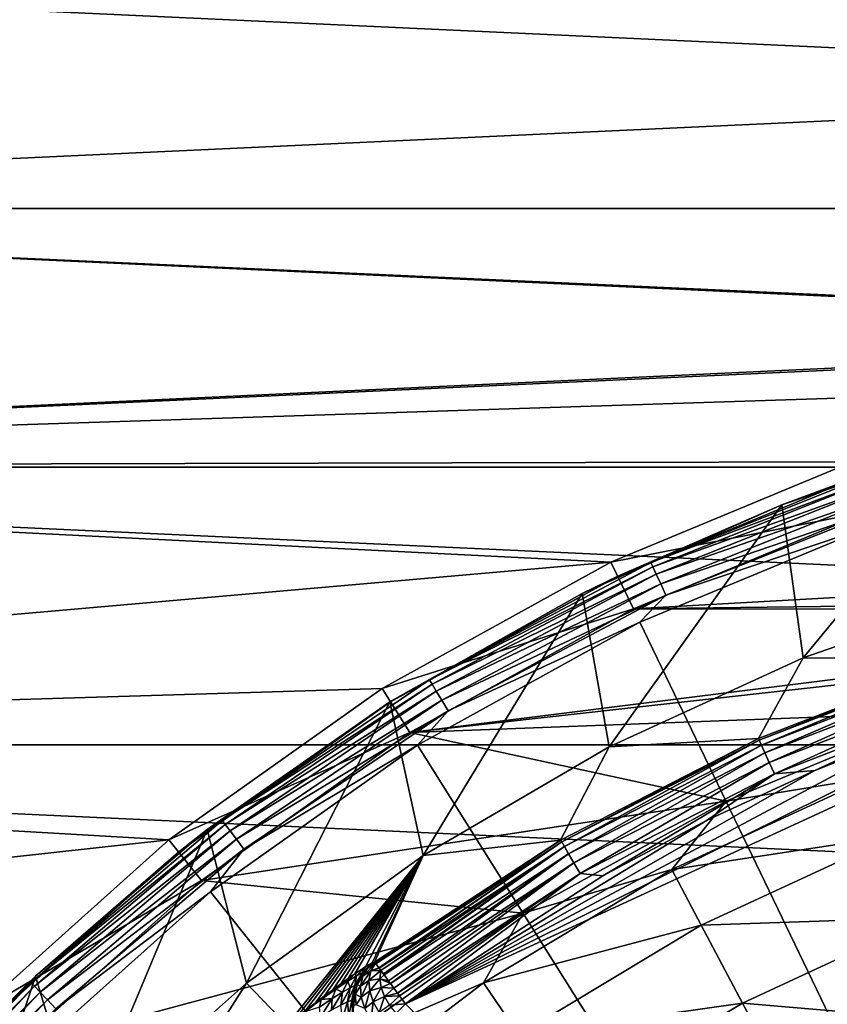
# Model space of a CAD drawing. Units: millimetres. Extents: x -144 to 35, y -71 to 35.
# Drawn here: x -15 to -8, y 16 to 25 of the extents above; entities that cross this region are included whole.
import ezdxf

# ---------------------------------------------------------------- set-up
doc = ezdxf.new("R2010")
doc.units = ezdxf.units.MM
doc.header["$LTSCALE"] = 81.481481
for name, color, linetype in [('1', 7, 'CONTINUOUS'), ('11', 7, 'CONTINUOUS'), ('142', 7, 'CONTINUOUS'), ('144', 7, 'CONTINUOUS'), ('148', 7, 'CONTINUOUS'), ('23', 7, 'CONTINUOUS'), ('24', 7, 'CONTINUOUS'), ('3', 7, 'CONTINUOUS'), ('4', 7, 'CONTINUOUS'), ('5', 7, 'CONTINUOUS'), ('61', 7, 'CONTINUOUS'), ('70', 7, 'CONTINUOUS'), ('71', 7, 'CONTINUOUS'), ('72', 7, 'CONTINUOUS'), ('8', 7, 'CONTINUOUS'), ('9', 7, 'CONTINUOUS')]:
    doc.layers.add(name, color=color, linetype=linetype)

msp = doc.modelspace()

# ---------------------------------------------------------------- linework, layer by layer
at = {"layer": '1', "color": 7, "linetype": 'CONTINUOUS', "true_color": 0xaaaaaa}
for points in [[(-7.2329, 20.6711, 66.5), (-9.5023, 19.7311, 66.5), (7.2329, 20.6711, 66.5), (-7.2329, 20.6711, 66.5)], [(7.2329, 20.6711, 66.5), (-9.5023, 19.7311, 66.5), (0, 19.85, 66.5), (7.2329, 20.6711, 66.5)], [(0, 19.85, 66.5), (-9.5023, 19.7311, 66.5), (-2.2225, 19.7252, 66.5), (0, 19.85, 66.5)], [(-9.5023, 19.7311, 66.5), (-11.6517, 18.5431, 66.5), (-2.2225, 19.7252, 66.5), (-9.5023, 19.7311, 66.5)], [(-2.2225, 19.7252, 66.5), (-11.6517, 18.5431, 66.5), (-4.4171, 19.3523, 66.5), (-2.2225, 19.7252, 66.5)], [(-4.4171, 19.3523, 66.5), (-11.6517, 18.5431, 66.5), (-6.5561, 18.7361, 66.5), (-4.4171, 19.3523, 66.5)], [(-6.5561, 18.7361, 66.5), (-11.6517, 18.5431, 66.5), (-8.6126, 17.8842, 66.5), (-6.5561, 18.7361, 66.5)], [(-11.6517, 18.5431, 66.5), (-13.6543, 17.1222, 66.5), (-8.6126, 17.8842, 66.5), (-11.6517, 18.5431, 66.5)], [(-8.6126, 17.8842, 66.5), (-13.6543, 17.1222, 66.5), (-10.5609, 16.8074, 66.5), (-8.6126, 17.8842, 66.5)], [(-13.6543, 17.1222, 66.5), (-15.4856, 15.4856, 66.5), (-10.5609, 16.8074, 66.5), (-13.6543, 17.1222, 66.5)], [(-10.5609, 16.8074, 66.5), (-15.4856, 15.4856, 66.5), (-12.3763, 15.5193, 66.5), (-10.5609, 16.8074, 66.5)]]:
    msp.add_3dface(points, dxfattribs=at)
at = {"layer": '11', "color": 7, "linetype": 'CONTINUOUS', "true_color": 0xaaaaaa}
for points in [[(-7.8726, 19.2619, 78.282), (-5.9522, 19.9278, 78.5925), (-6.308, 19.2593, 93.8174), (-7.8726, 19.2619, 78.282)], [(-9.7357, 18.4063, 77.883), (-7.8726, 19.2619, 78.282), (-8.3011, 18.4879, 93.8174), (-9.7357, 18.4063, 77.883)], [(-8.3011, 18.4879, 93.8174), (-7.8726, 19.2619, 78.282), (-6.308, 19.2593, 93.8174), (-8.3011, 18.4879, 93.8174)], [(-10.202, 17.5109, 93.8174), (-9.7357, 18.4063, 77.883), (-8.3011, 18.4879, 93.8174), (-10.202, 17.5109, 93.8174)], [(-11.5245, 17.3629, 77.3964), (-9.7357, 18.4063, 77.883), (-10.202, 17.5109, 93.8174), (-11.5245, 17.3629, 77.3964)], [(-11.9893, 16.3392, 93.8174), (-11.5245, 17.3629, 77.3964), (-10.202, 17.5109, 93.8174), (-11.9893, 16.3392, 93.8174)], [(-13.221, 16.1346, 76.8237), (-11.5245, 17.3629, 77.3964), (-12.8316, 15.7314, 92.8174), (-13.221, 16.1346, 76.8237)], [(-12.8316, 15.7314, 92.8174), (-11.5245, 17.3629, 77.3964), (-12.742, 15.8038, 92.8237), (-12.8316, 15.7314, 92.8174)], [(-12.742, 15.8038, 92.8237), (-11.5245, 17.3629, 77.3964), (-12.6516, 15.8754, 92.8427), (-12.742, 15.8038, 92.8237)], [(-12.6516, 15.8754, 92.8427), (-11.5245, 17.3629, 77.3964), (-12.5621, 15.945, 92.8746), (-12.6516, 15.8754, 92.8427)], [(-12.5621, 15.945, 92.8746), (-11.5245, 17.3629, 77.3964), (-12.4749, 16.0113, 92.919), (-12.5621, 15.945, 92.8746)], [(-12.4749, 16.0113, 92.919), (-11.5245, 17.3629, 77.3964), (-12.3919, 16.0732, 92.9751), (-12.4749, 16.0113, 92.919)], [(-12.3919, 16.0732, 92.9751), (-11.5245, 17.3629, 77.3964), (-12.3145, 16.1296, 93.0419), (-12.3919, 16.0732, 92.9751)], [(-12.3145, 16.1296, 93.0419), (-11.5245, 17.3629, 77.3964), (-12.2437, 16.1801, 93.1182), (-12.3145, 16.1296, 93.0419)], [(-12.2437, 16.1801, 93.1182), (-11.5245, 17.3629, 77.3964), (-12.1803, 16.2241, 93.203), (-12.2437, 16.1801, 93.1182)], [(-12.1803, 16.2241, 93.203), (-11.5245, 17.3629, 77.3964), (-12.0784, 16.2919, 93.3942), (-12.1803, 16.2241, 93.203)], [(-12.0784, 16.2919, 93.3942), (-11.5245, 17.3629, 77.3964), (-12.014, 16.3303, 93.6037), (-12.0784, 16.2919, 93.3942)], [(-12.014, 16.3303, 93.6037), (-11.5245, 17.3629, 77.3964), (-11.9893, 16.3392, 93.8174), (-12.014, 16.3303, 93.6037)], [(-14.8059, 14.7262, 76.1669), (-13.221, 16.1346, 76.8237), (-14.355, 14.355, 92.8174), (-14.8059, 14.7262, 76.1669)], [(-14.355, 14.355, 92.8174), (-13.221, 16.1346, 76.8237), (-12.8316, 15.7314, 92.8174), (-14.355, 14.355, 92.8174)]]:
    msp.add_3dface(points, dxfattribs=at)
at = {"layer": '142', "color": 7, "linetype": 'CONTINUOUS', "true_color": 0xaaaaaa}
for points in [[(25.8653, 23.5794, 50.5), (23.5793, 25.8653, 50.5), (-25.8653, 23.5794, 50.5), (25.8653, 23.5794, 50.5)], [(23.5793, 25.8653, 50.5), (-23.5793, 25.8653, 50.5), (-25.8653, 23.5794, 50.5), (23.5793, 25.8653, 50.5)], [(-25.8653, 23.5794, 50.5), (-27.9306, 21.0922, 50.5), (0, 22.4, 50.5), (-25.8653, 23.5794, 50.5)], [(25.8653, 23.5794, 50.5), (-25.8653, 23.5794, 50.5), (0, 22.4, 50.5), (25.8653, 23.5794, 50.5)], [(0, 22.4, 50.5), (-27.9306, 21.0922, 50.5), (-2.508, 22.2592, 50.5), (0, 22.4, 50.5)], [(-2.508, 22.2592, 50.5), (-27.9306, 21.0922, 50.5), (-4.9845, 21.8384, 50.5), (-2.508, 22.2592, 50.5)], [(-4.9845, 21.8384, 50.5), (-27.9306, 21.0922, 50.5), (-7.3983, 21.143, 50.5), (-4.9845, 21.8384, 50.5)], [(-7.3983, 21.143, 50.5), (-27.9306, 21.0922, 50.5), (-9.719, 20.1817, 50.5), (-7.3983, 21.143, 50.5)], [(-27.9306, 21.0922, 50.5), (-29.7576, 18.4251, 50.5), (-9.719, 20.1817, 50.5), (-27.9306, 21.0922, 50.5)], [(-9.719, 20.1817, 50.5), (-29.7576, 18.4251, 50.5), (-11.9175, 18.9666, 50.5), (-9.719, 20.1817, 50.5)], [(-11.9175, 18.9666, 50.5), (-29.7576, 18.4251, 50.5), (-13.9662, 17.513, 50.5), (-11.9175, 18.9666, 50.5)], [(-29.7576, 18.4251, 50.5), (-31.3307, 15.6008, 50.5), (-13.9662, 17.513, 50.5), (-29.7576, 18.4251, 50.5)], [(-13.9662, 17.513, 50.5), (-31.3307, 15.6008, 50.5), (-15.8392, 15.8392, 50.5), (-13.9662, 17.513, 50.5)]]:
    msp.add_3dface(points, dxfattribs=at)
at = {"layer": '144', "color": 7, "linetype": 'CONTINUOUS', "true_color": 0xaaaaaa}
for points in [[(-9.7192, 20.1816, 66), (-7.398, 21.1431, 66), (-9.719, 20.1817, 50.5), (-9.7192, 20.1816, 66)], [(-7.398, 21.1431, 66), (-7.3983, 21.143, 50.5), (-9.719, 20.1817, 50.5), (-7.398, 21.1431, 66)], [(-11.9176, 18.9665, 66), (-9.7192, 20.1816, 66), (-11.9175, 18.9666, 50.5), (-11.9176, 18.9665, 66)], [(-9.7192, 20.1816, 66), (-9.719, 20.1817, 50.5), (-11.9175, 18.9666, 50.5), (-9.7192, 20.1816, 66)], [(-11.9176, 18.9665, 66), (-11.9175, 18.9666, 50.5), (-13.9662, 17.513, 50.5), (-11.9176, 18.9665, 66)], [(-13.966, 17.5132, 66), (-11.9176, 18.9665, 66), (-13.9662, 17.513, 50.5), (-13.966, 17.5132, 66)], [(-15.8392, 15.8392, 66), (-13.966, 17.5132, 66), (-15.8392, 15.8392, 50.5), (-15.8392, 15.8392, 66)], [(-13.966, 17.5132, 66), (-13.9662, 17.513, 50.5), (-15.8392, 15.8392, 50.5), (-13.966, 17.5132, 66)]]:
    msp.add_3dface(points, dxfattribs=at)
at = {"layer": '148', "color": 7, "linetype": 'CONTINUOUS', "true_color": 0xaaaaaa}
for points in [[(-3.7011, 7.9438, 94.3), (-11.6937, 15.9363, 94.3), (-4.5148, 19.2438, 94.3), (-3.7011, 7.9438, 94.3)], [(-11.6937, 15.9363, 94.3), (-5.6152, 18.952, 94.3), (-4.5148, 19.2438, 94.3), (-11.6937, 15.9363, 94.3)], [(-11.6937, 15.9363, 94.3), (-6.6977, 18.597, 94.3), (-5.6152, 18.952, 94.3), (-11.6937, 15.9363, 94.3)], [(-11.6937, 15.9363, 94.3), (-7.7583, 18.1801, 94.3), (-6.6977, 18.597, 94.3), (-11.6937, 15.9363, 94.3)], [(-11.6937, 15.9363, 94.3), (-8.7925, 17.7031, 94.3), (-7.7583, 18.1801, 94.3), (-11.6937, 15.9363, 94.3)], [(-11.6937, 15.9363, 94.3), (-9.7959, 17.1683, 94.3), (-8.7925, 17.7031, 94.3), (-11.6937, 15.9363, 94.3)]]:
    msp.add_3dface(points, dxfattribs=at)
at = {"layer": '23', "color": 7, "linetype": 'CONTINUOUS', "true_color": 0xaaaaaa}
for points in [[(-8.0779, 20.7319, 78.9674), (-6.1049, 21.3961, 79.2772), (-7.8726, 19.2619, 78.282), (-8.0779, 20.7319, 78.9674)], [(-6.1049, 21.3961, 79.2772), (-5.9522, 19.9278, 78.5925), (-7.8726, 19.2619, 78.282), (-6.1049, 21.3961, 79.2772)], [(-9.9958, 19.8783, 78.5694), (-8.0779, 20.7319, 78.9674), (-9.7357, 18.4063, 77.883), (-9.9958, 19.8783, 78.5694)], [(-8.0779, 20.7319, 78.9674), (-7.8726, 19.2619, 78.282), (-9.7357, 18.4063, 77.883), (-8.0779, 20.7319, 78.9674)], [(-11.8418, 18.8371, 78.0839), (-9.9958, 19.8783, 78.5694), (-11.5245, 17.3629, 77.3964), (-11.8418, 18.8371, 78.0839)], [(-9.9958, 19.8783, 78.5694), (-9.7357, 18.4063, 77.883), (-11.5245, 17.3629, 77.3964), (-9.9958, 19.8783, 78.5694)], [(-13.5987, 17.6107, 77.512), (-11.8418, 18.8371, 78.0839), (-13.221, 16.1346, 76.8237), (-13.5987, 17.6107, 77.512)], [(-11.8418, 18.8371, 78.0839), (-11.5245, 17.3629, 77.3964), (-13.221, 16.1346, 76.8237), (-11.8418, 18.8371, 78.0839)], [(-15.2479, 16.2038, 76.856), (-13.5987, 17.6107, 77.512), (-14.8059, 14.7262, 76.1669), (-15.2479, 16.2038, 76.856)], [(-13.5987, 17.6107, 77.512), (-13.221, 16.1346, 76.8237), (-14.8059, 14.7262, 76.1669), (-13.5987, 17.6107, 77.512)], [(-16.7695, 14.6235, 76.1191), (-15.2479, 16.2038, 76.856), (-16.2583, 13.146, 75.4301), (-16.7695, 14.6235, 76.1191)], [(-15.2479, 16.2038, 76.856), (-14.8059, 14.7262, 76.1669), (-16.2583, 13.146, 75.4301), (-15.2479, 16.2038, 76.856)]]:
    msp.add_3dface(points, dxfattribs=at)
at = {"layer": '24', "color": 7, "linetype": 'CONTINUOUS', "true_color": 0xaaaaaa}
for points in [[(-7.3487, 21.0014, 97.8087), (-9.6539, 20.0466, 97.8087), (-9.3356, 20.1786, 97.9362), (-7.3487, 21.0014, 97.8087)], [(-7.3487, 21.0014, 97.8087), (-9.3356, 20.1786, 97.9362), (-7.0992, 21.0696, 97.9362), (-7.3487, 21.0014, 97.8087)], [(-9.3356, 20.1786, 97.9362), (-7.0836, 21.0234, 98.0558), (-7.0992, 21.0696, 97.9362), (-9.3356, 20.1786, 97.9362)], [(-9.3151, 20.1342, 98.0558), (-7.0836, 21.0234, 98.0558), (-9.3356, 20.1786, 97.9362), (-9.3151, 20.1342, 98.0558)], [(-9.3151, 20.1342, 98.0558), (-7.0587, 20.9496, 98.1589), (-7.0836, 21.0234, 98.0558), (-9.3151, 20.1342, 98.0558)], [(-9.2824, 20.0636, 98.1589), (-7.0587, 20.9496, 98.1589), (-9.3151, 20.1342, 98.0558), (-9.2824, 20.0636, 98.1589)], [(-9.2824, 20.0636, 98.1589), (-7.0263, 20.8532, 98.2387), (-7.0587, 20.9496, 98.1589), (-9.2824, 20.0636, 98.1589)], [(-9.2397, 19.9713, 98.2387), (-7.0263, 20.8532, 98.2387), (-9.2824, 20.0636, 98.1589), (-9.2397, 19.9713, 98.2387)], [(-9.2397, 19.9713, 98.2387), (-6.9884, 20.7407, 98.2897), (-7.0263, 20.8532, 98.2387), (-9.2397, 19.9713, 98.2387)], [(-9.1899, 19.8636, 98.2897), (-6.9884, 20.7407, 98.2897), (-9.2397, 19.9713, 98.2387), (-9.1899, 19.8636, 98.2897)], [(-9.1899, 19.8636, 98.2897), (-7.1864, 20.5377, 98.3086), (-6.9884, 20.7407, 98.2897), (-9.1899, 19.8636, 98.2897)], [(-9.4407, 19.6039, 98.3086), (-7.1864, 20.5377, 98.3086), (-9.1899, 19.8636, 98.2897), (-9.4407, 19.6039, 98.3086)], [(-9.6539, 20.0466, 97.8087), (-11.4626, 19.0509, 97.9362), (-9.3356, 20.1786, 97.9362), (-9.6539, 20.0466, 97.8087)], [(-11.4626, 19.0509, 97.9362), (-9.3151, 20.1342, 98.0558), (-9.3356, 20.1786, 97.9362), (-11.4626, 19.0509, 97.9362)], [(-11.4374, 19.0091, 98.0558), (-9.3151, 20.1342, 98.0558), (-11.4626, 19.0509, 97.9362), (-11.4374, 19.0091, 98.0558)], [(-11.4374, 19.0091, 98.0558), (-9.2824, 20.0636, 98.1589), (-9.3151, 20.1342, 98.0558), (-11.4374, 19.0091, 98.0558)], [(-11.3972, 18.9424, 98.1589), (-9.2824, 20.0636, 98.1589), (-11.4374, 19.0091, 98.0558), (-11.3972, 18.9424, 98.1589)], [(-11.3972, 18.9424, 98.1589), (-9.2397, 19.9713, 98.2387), (-9.2824, 20.0636, 98.1589), (-11.3972, 18.9424, 98.1589)], [(-9.6539, 20.0466, 97.8087), (-11.8377, 18.8396, 97.8087), (-11.4626, 19.0509, 97.9362), (-9.6539, 20.0466, 97.8087)], [(-11.3448, 18.8553, 98.2387), (-9.2397, 19.9713, 98.2387), (-11.3972, 18.9424, 98.1589), (-11.3448, 18.8553, 98.2387)], [(-11.3448, 18.8553, 98.2387), (-9.1899, 19.8636, 98.2897), (-9.2397, 19.9713, 98.2387), (-11.3448, 18.8553, 98.2387)], [(-11.2836, 18.7535, 98.2897), (-9.1899, 19.8636, 98.2897), (-11.3448, 18.8553, 98.2387), (-11.2836, 18.7535, 98.2897)], [(-11.2836, 18.7535, 98.2897), (-9.4407, 19.6039, 98.3086), (-9.1899, 19.8636, 98.2897), (-11.2836, 18.7535, 98.2897)], [(-11.5763, 18.4236, 98.3086), (-9.4407, 19.6039, 98.3086), (-11.2836, 18.7535, 98.2897), (-11.5763, 18.4236, 98.3086)], [(-11.8377, 18.8396, 97.8087), (-13.4551, 17.6999, 97.9362), (-11.4626, 19.0509, 97.9362), (-11.8377, 18.8396, 97.8087)], [(-13.4551, 17.6999, 97.9362), (-11.4374, 19.0091, 98.0558), (-11.4626, 19.0509, 97.9362), (-13.4551, 17.6999, 97.9362)], [(-13.4256, 17.661, 98.0558), (-11.4374, 19.0091, 98.0558), (-13.4551, 17.6999, 97.9362), (-13.4256, 17.661, 98.0558)], [(-13.4256, 17.661, 98.0558), (-11.3972, 18.9424, 98.1589), (-11.4374, 19.0091, 98.0558), (-13.4256, 17.661, 98.0558)], [(-13.3785, 17.5991, 98.1589), (-11.3972, 18.9424, 98.1589), (-13.4256, 17.661, 98.0558), (-13.3785, 17.5991, 98.1589)], [(-13.3785, 17.5991, 98.1589), (-11.3448, 18.8553, 98.2387), (-11.3972, 18.9424, 98.1589), (-13.3785, 17.5991, 98.1589)], [(-11.8377, 18.8396, 97.8087), (-13.8727, 17.3957, 97.8087), (-13.4551, 17.6999, 97.9362), (-11.8377, 18.8396, 97.8087)], [(-13.3169, 17.5181, 98.2387), (-11.3448, 18.8553, 98.2387), (-13.3785, 17.5991, 98.1589), (-13.3169, 17.5181, 98.2387)], [(-13.3169, 17.5181, 98.2387), (-11.2836, 18.7535, 98.2897), (-11.3448, 18.8553, 98.2387), (-13.3169, 17.5181, 98.2387)], [(-13.2451, 17.4236, 98.2897), (-11.2836, 18.7535, 98.2897), (-13.3169, 17.5181, 98.2387), (-13.2451, 17.4236, 98.2897)], [(-13.2451, 17.4236, 98.2897), (-11.5763, 18.4236, 98.3086), (-11.2836, 18.7535, 98.2897), (-13.2451, 17.4236, 98.2897)], [(-13.5663, 17.0117, 98.3086), (-11.5763, 18.4236, 98.3086), (-13.2451, 17.4236, 98.2897), (-13.5663, 17.0117, 98.3086)], [(-13.8727, 17.3957, 97.8087), (-15.2899, 16.1414, 97.9362), (-13.4551, 17.6999, 97.9362), (-13.8727, 17.3957, 97.8087)], [(-15.2899, 16.1414, 97.9362), (-13.4256, 17.661, 98.0558), (-13.4551, 17.6999, 97.9362), (-15.2899, 16.1414, 97.9362)], [(-15.2564, 16.106, 98.0558), (-13.4256, 17.661, 98.0558), (-15.2899, 16.1414, 97.9362), (-15.2564, 16.106, 98.0558)], [(-15.2564, 16.106, 98.0558), (-13.3785, 17.5991, 98.1589), (-13.4256, 17.661, 98.0558), (-15.2564, 16.106, 98.0558)], [(-15.2028, 16.0494, 98.1589), (-13.3785, 17.5991, 98.1589), (-15.2564, 16.106, 98.0558), (-15.2028, 16.0494, 98.1589)], [(-15.2028, 16.0494, 98.1589), (-13.3169, 17.5181, 98.2387), (-13.3785, 17.5991, 98.1589), (-15.2028, 16.0494, 98.1589)], [(-15.1329, 15.9756, 98.2387), (-13.3169, 17.5181, 98.2387), (-15.2028, 16.0494, 98.1589), (-15.1329, 15.9756, 98.2387)], [(-15.1329, 15.9756, 98.2387), (-13.2451, 17.4236, 98.2897), (-13.3169, 17.5181, 98.2387), (-15.1329, 15.9756, 98.2387)], [(-15.0513, 15.8894, 98.2897), (-13.2451, 17.4236, 98.2897), (-15.1329, 15.9756, 98.2387), (-15.0513, 15.8894, 98.2897)], [(-15.0513, 15.8894, 98.2897), (-13.5663, 17.0117, 98.3086), (-13.2451, 17.4236, 98.2897), (-15.0513, 15.8894, 98.2897)], [(-13.8727, 17.3957, 97.8087), (-15.7331, 15.7331, 97.8087), (-15.2899, 16.1414, 97.9362), (-13.8727, 17.3957, 97.8087)], [(-15.3857, 15.3857, 98.3086), (-13.5663, 17.0117, 98.3086), (-15.0513, 15.8894, 98.2897), (-15.3857, 15.3857, 98.3086)], [(-15.7331, 15.7331, 97.8087), (-16.9455, 14.3936, 97.9362), (-15.2899, 16.1414, 97.9362), (-15.7331, 15.7331, 97.8087)], [(-16.9455, 14.3936, 97.9362), (-15.2564, 16.106, 98.0558), (-15.2899, 16.1414, 97.9362), (-16.9455, 14.3936, 97.9362)], [(-16.9083, 14.362, 98.0558), (-15.2564, 16.106, 98.0558), (-16.9455, 14.3936, 97.9362), (-16.9083, 14.362, 98.0558)], [(-16.9083, 14.362, 98.0558), (-15.2028, 16.0494, 98.1589), (-15.2564, 16.106, 98.0558), (-16.9083, 14.362, 98.0558)], [(-16.849, 14.3116, 98.1589), (-15.2028, 16.0494, 98.1589), (-16.9083, 14.362, 98.0558), (-16.849, 14.3116, 98.1589)], [(-16.849, 14.3116, 98.1589), (-15.1329, 15.9756, 98.2387), (-15.2028, 16.0494, 98.1589), (-16.849, 14.3116, 98.1589)], [(-16.7715, 14.2458, 98.2387), (-15.1329, 15.9756, 98.2387), (-16.849, 14.3116, 98.1589), (-16.7715, 14.2458, 98.2387)], [(-16.7715, 14.2458, 98.2387), (-15.0513, 15.8894, 98.2897), (-15.1329, 15.9756, 98.2387), (-16.7715, 14.2458, 98.2387)]]:
    msp.add_3dface(points, dxfattribs=at)
at = {"layer": '3', "color": 7, "linetype": 'CONTINUOUS', "true_color": 0xaaaaaa}
for points in [[(-9.7192, 20.1816, 66), (-7.2329, 20.6711, 66.5), (-7.398, 21.1431, 66), (-9.7192, 20.1816, 66)], [(-9.5023, 19.7311, 66.5), (-7.2329, 20.6711, 66.5), (-9.7192, 20.1816, 66), (-9.5023, 19.7311, 66.5)], [(-11.9176, 18.9665, 66), (-9.5023, 19.7311, 66.5), (-9.7192, 20.1816, 66), (-11.9176, 18.9665, 66)], [(-11.6517, 18.5431, 66.5), (-9.5023, 19.7311, 66.5), (-11.9176, 18.9665, 66), (-11.6517, 18.5431, 66.5)], [(-13.966, 17.5132, 66), (-11.6517, 18.5431, 66.5), (-11.9176, 18.9665, 66), (-13.966, 17.5132, 66)], [(-13.6543, 17.1222, 66.5), (-11.6517, 18.5431, 66.5), (-13.966, 17.5132, 66), (-13.6543, 17.1222, 66.5)], [(-15.8392, 15.8392, 66), (-13.6543, 17.1222, 66.5), (-13.966, 17.5132, 66), (-15.8392, 15.8392, 66)], [(-15.4856, 15.4856, 66.5), (-13.6543, 17.1222, 66.5), (-15.8392, 15.8392, 66), (-15.4856, 15.4856, 66.5)]]:
    msp.add_3dface(points, dxfattribs=at)
at = {"layer": '4', "color": 7, "linetype": 'CONTINUOUS', "true_color": 0xaaaaaa}
for points in [[(-23.5793, 25.8653, 41.5), (25.8653, 23.5794, 41.5), (-25.8653, 23.5794, 41.5), (-23.5793, 25.8653, 41.5)], [(23.5793, 25.8653, 41.5), (25.8653, 23.5794, 41.5), (-23.5793, 25.8653, 41.5), (23.5793, 25.8653, 41.5)], [(-25.8653, 23.5794, 41.5), (27.9306, 21.0922, 41.5), (-27.9306, 21.0922, 41.5), (-25.8653, 23.5794, 41.5)], [(25.8653, 23.5794, 41.5), (27.9306, 21.0922, 41.5), (-25.8653, 23.5794, 41.5), (25.8653, 23.5794, 41.5)], [(-27.9306, 21.0922, 41.5), (29.7576, 18.4251, 41.5), (-29.7576, 18.4251, 41.5), (-27.9306, 21.0922, 41.5)], [(27.9306, 21.0922, 41.5), (29.7576, 18.4251, 41.5), (-27.9306, 21.0922, 41.5), (27.9306, 21.0922, 41.5)], [(-29.7576, 18.4251, 41.5), (31.3307, 15.6008, 41.5), (-31.3307, 15.6008, 41.5), (-29.7576, 18.4251, 41.5)], [(29.7576, 18.4251, 41.5), (31.3307, 15.6008, 41.5), (-29.7576, 18.4251, 41.5), (29.7576, 18.4251, 41.5)]]:
    msp.add_3dface(points, dxfattribs=at)
at = {"layer": '5', "color": 7, "linetype": 'CONTINUOUS', "true_color": 0xaaaaaa}
for points in [[(-6.5561, 18.7361, 66.5), (-8.6126, 17.8842, 66.5), (-7.2168, 18.1129, 69.2246), (-6.5561, 18.7361, 66.5)], [(-7.2168, 18.1129, 69.2246), (-8.6126, 17.8842, 66.5), (-9.1329, 17.2265, 69.2246), (-7.2168, 18.1129, 69.2246)], [(-7.2168, 18.1129, 69.2246), (-9.1329, 17.2265, 69.2246), (-6.9937, 17.5528, 71.9162), (-7.2168, 18.1129, 69.2246)], [(-8.6126, 17.8842, 66.5), (-10.5609, 16.8074, 66.5), (-9.1329, 17.2265, 69.2246), (-8.6126, 17.8842, 66.5)], [(-6.9937, 17.5528, 71.9162), (-9.1329, 17.2265, 69.2246), (-8.8505, 16.6937, 71.9162), (-6.9937, 17.5528, 71.9162)], [(-6.9937, 17.5528, 71.9162), (-8.8505, 16.6937, 71.9162), (-6.6799, 16.7654, 74.541), (-6.9937, 17.5528, 71.9162)], [(-9.1329, 17.2265, 69.2246), (-10.5609, 16.8074, 66.5), (-10.9419, 16.138, 69.2246), (-9.1329, 17.2265, 69.2246)], [(-9.1329, 17.2265, 69.2246), (-10.9419, 16.138, 69.2246), (-8.8505, 16.6937, 71.9162), (-9.1329, 17.2265, 69.2246)], [(-10.5609, 16.8074, 66.5), (-12.3763, 15.5193, 66.5), (-10.9419, 16.138, 69.2246), (-10.5609, 16.8074, 66.5)], [(-6.6799, 16.7654, 74.541), (-8.8505, 16.6937, 71.9162), (-8.4534, 15.9449, 74.541), (-6.6799, 16.7654, 74.541)], [(-6.6799, 16.7654, 74.541), (-8.4534, 15.9449, 74.541), (-6.2783, 15.7573, 77.0769), (-6.6799, 16.7654, 74.541)], [(-8.8505, 16.6937, 71.9162), (-10.9419, 16.138, 69.2246), (-10.6035, 15.639, 71.9162), (-8.8505, 16.6937, 71.9162)], [(-8.8505, 16.6937, 71.9162), (-10.6035, 15.639, 71.9162), (-8.4534, 15.9449, 74.541), (-8.8505, 16.6937, 71.9162)], [(-10.9419, 16.138, 69.2246), (-12.3763, 15.5193, 66.5), (-12.6225, 14.8604, 69.2246), (-10.9419, 16.138, 69.2246)], [(-10.9419, 16.138, 69.2246), (-12.6225, 14.8604, 69.2246), (-10.6035, 15.639, 71.9162), (-10.9419, 16.138, 69.2246)], [(-8.4534, 15.9449, 74.541), (-10.6035, 15.639, 71.9162), (-10.1278, 14.9374, 74.541), (-8.4534, 15.9449, 74.541)], [(-8.4534, 15.9449, 74.541), (-10.1278, 14.9374, 74.541), (-7.9452, 14.9861, 77.0769), (-8.4534, 15.9449, 74.541)], [(-6.2783, 15.7573, 77.0769), (-8.4534, 15.9449, 74.541), (-7.9452, 14.9861, 77.0769), (-6.2783, 15.7573, 77.0769)]]:
    msp.add_3dface(points, dxfattribs=at)
at = {"layer": '61', "color": 7, "linetype": 'CONTINUOUS', "true_color": 0xaaaaaa}
for points in [[(-11.6937, 15.9363, 94.3), (-3.7926, 7.8522, 94.283), (-11.7818, 15.8482, 94.2842), (-11.6937, 15.9363, 94.3)], [(-3.7011, 7.9438, 94.3), (-3.7926, 7.8522, 94.283), (-11.6937, 15.9363, 94.3), (-3.7011, 7.9438, 94.3)]]:
    msp.add_3dface(points, dxfattribs=at)
at = {"layer": '70', "color": 7, "linetype": 'CONTINUOUS', "true_color": 0xaaaaaa}
for points in [[(-8.3011, 18.4879, 93.8174), (-6.308, 19.2593, 93.8174), (-8.2927, 18.4692, 93.9429), (-8.3011, 18.4879, 93.8174)], [(-8.2927, 18.4692, 93.9429), (-6.308, 19.2593, 93.8174), (-6.3016, 19.2398, 93.9429), (-8.2927, 18.4692, 93.9429)], [(-8.2927, 18.4692, 93.9429), (-6.3016, 19.2398, 93.9429), (-8.2715, 18.4219, 94.0597), (-8.2927, 18.4692, 93.9429)], [(-8.2715, 18.4219, 94.0597), (-6.3016, 19.2398, 93.9429), (-6.2855, 19.1905, 94.0597), (-8.2715, 18.4219, 94.0597)], [(-8.2715, 18.4219, 94.0597), (-6.2855, 19.1905, 94.0597), (-8.2388, 18.3491, 94.1595), (-8.2715, 18.4219, 94.0597)], [(-8.2388, 18.3491, 94.1595), (-6.2855, 19.1905, 94.0597), (-6.2606, 19.1147, 94.1595), (-8.2388, 18.3491, 94.1595)], [(-8.2388, 18.3491, 94.1595), (-6.2606, 19.1147, 94.1595), (-8.1968, 18.2556, 94.2358), (-8.2388, 18.3491, 94.1595)], [(-8.1968, 18.2556, 94.2358), (-6.2606, 19.1147, 94.1595), (-6.2287, 19.0173, 94.2358), (-8.1968, 18.2556, 94.2358)], [(-8.1968, 18.2556, 94.2358), (-6.2287, 19.0173, 94.2358), (-8.1483, 18.1476, 94.2837), (-8.1968, 18.2556, 94.2358)], [(-8.1483, 18.1476, 94.2837), (-6.2287, 19.0173, 94.2358), (-6.1919, 18.9048, 94.2837), (-8.1483, 18.1476, 94.2837)], [(-8.1483, 18.1476, 94.2837), (-6.1919, 18.9048, 94.2837), (-7.7583, 18.1801, 94.3), (-8.1483, 18.1476, 94.2837)], [(-7.7583, 18.1801, 94.3), (-6.1919, 18.9048, 94.2837), (-6.6977, 18.597, 94.3), (-7.7583, 18.1801, 94.3)], [(-10.202, 17.5109, 93.8174), (-8.3011, 18.4879, 93.8174), (-10.1916, 17.4932, 93.9429), (-10.202, 17.5109, 93.8174)], [(-10.1916, 17.4932, 93.9429), (-8.3011, 18.4879, 93.8174), (-8.2927, 18.4692, 93.9429), (-10.1916, 17.4932, 93.9429)], [(-10.1916, 17.4932, 93.9429), (-8.2927, 18.4692, 93.9429), (-10.1655, 17.4484, 94.0597), (-10.1916, 17.4932, 93.9429)], [(-10.1655, 17.4484, 94.0597), (-8.2927, 18.4692, 93.9429), (-8.2715, 18.4219, 94.0597), (-10.1655, 17.4484, 94.0597)], [(-10.1655, 17.4484, 94.0597), (-8.2715, 18.4219, 94.0597), (-10.1253, 17.3795, 94.1595), (-10.1655, 17.4484, 94.0597)], [(-10.1253, 17.3795, 94.1595), (-8.2715, 18.4219, 94.0597), (-8.2388, 18.3491, 94.1595), (-10.1253, 17.3795, 94.1595)], [(-10.1253, 17.3795, 94.1595), (-8.2388, 18.3491, 94.1595), (-10.0738, 17.2909, 94.2358), (-10.1253, 17.3795, 94.1595)], [(-10.0738, 17.2909, 94.2358), (-8.2388, 18.3491, 94.1595), (-8.1968, 18.2556, 94.2358), (-10.0738, 17.2909, 94.2358)], [(-10.0738, 17.2909, 94.2358), (-8.1968, 18.2556, 94.2358), (-10.0141, 17.1886, 94.2837), (-10.0738, 17.2909, 94.2358)], [(-10.0141, 17.1886, 94.2837), (-8.1968, 18.2556, 94.2358), (-8.1483, 18.1476, 94.2837), (-10.0141, 17.1886, 94.2837)], [(-8.7925, 17.7031, 94.3), (-8.1483, 18.1476, 94.2837), (-7.7583, 18.1801, 94.3), (-8.7925, 17.7031, 94.3)], [(-10.0141, 17.1886, 94.2837), (-8.1483, 18.1476, 94.2837), (-9.7959, 17.1683, 94.3), (-10.0141, 17.1886, 94.2837)], [(-9.7959, 17.1683, 94.3), (-8.1483, 18.1476, 94.2837), (-8.7925, 17.7031, 94.3), (-9.7959, 17.1683, 94.3)], [(-11.9893, 16.3392, 93.8174), (-10.202, 17.5109, 93.8174), (-11.9817, 16.3289, 93.9138), (-11.9893, 16.3392, 93.8174)], [(-11.9817, 16.3289, 93.9138), (-10.202, 17.5109, 93.8174), (-11.9783, 16.3242, 93.9364), (-11.9817, 16.3289, 93.9138)], [(-11.9783, 16.3242, 93.9364), (-10.202, 17.5109, 93.8174), (-11.9772, 16.3226, 93.9428), (-11.9783, 16.3242, 93.9364)], [(-11.9772, 16.3226, 93.9428), (-10.202, 17.5109, 93.8174), (-10.1916, 17.4932, 93.9429), (-11.9772, 16.3226, 93.9428)], [(-11.9772, 16.3226, 93.9428), (-10.1916, 17.4932, 93.9429), (-11.9487, 16.2839, 94.0534), (-11.9772, 16.3226, 93.9428)], [(-11.9487, 16.2839, 94.0534), (-10.1916, 17.4932, 93.9429), (-11.9464, 16.2807, 94.0599), (-11.9487, 16.2839, 94.0534)], [(-11.9464, 16.2807, 94.0599), (-10.1916, 17.4932, 93.9429), (-10.1655, 17.4484, 94.0597), (-11.9464, 16.2807, 94.0599)], [(-11.9464, 16.2807, 94.0599), (-10.1655, 17.4484, 94.0597), (-11.9295, 16.2577, 94.1019), (-11.9464, 16.2807, 94.0599)], [(-11.9295, 16.2577, 94.1019), (-10.1655, 17.4484, 94.0597), (-11.9048, 16.224, 94.1502), (-11.9295, 16.2577, 94.1019)], [(-11.9048, 16.224, 94.1502), (-10.1655, 17.4484, 94.0597), (-11.8989, 16.216, 94.1601), (-11.9048, 16.224, 94.1502)], [(-11.8989, 16.216, 94.1601), (-10.1655, 17.4484, 94.0597), (-10.1253, 17.3795, 94.1595), (-11.8989, 16.216, 94.1601)], [(-11.8989, 16.216, 94.1601), (-10.1253, 17.3795, 94.1595), (-11.8555, 16.1569, 94.2185), (-11.8989, 16.216, 94.1601)], [(-11.8555, 16.1569, 94.2185), (-10.1253, 17.3795, 94.1595), (-11.8383, 16.1334, 94.2361), (-11.8555, 16.1569, 94.2185)], [(-11.8383, 16.1334, 94.2361), (-10.1253, 17.3795, 94.1595), (-10.0738, 17.2909, 94.2358), (-11.8383, 16.1334, 94.2361)], [(-11.8383, 16.1334, 94.2361), (-10.0738, 17.2909, 94.2358), (-11.8045, 16.0873, 94.2636), (-11.8383, 16.1334, 94.2361)], [(-11.8045, 16.0873, 94.2636), (-10.0738, 17.2909, 94.2358), (-11.7686, 16.0384, 94.2837), (-11.8045, 16.0873, 94.2636)], [(-11.7686, 16.0384, 94.2837), (-10.0738, 17.2909, 94.2358), (-10.0141, 17.1886, 94.2837), (-11.7686, 16.0384, 94.2837)], [(-11.7686, 16.0384, 94.2837), (-10.0141, 17.1886, 94.2837), (-11.7501, 16.0133, 94.2908), (-11.7686, 16.0384, 94.2837)], [(-10.0141, 17.1886, 94.2837), (-11.6937, 15.9363, 94.3), (-11.7501, 16.0133, 94.2908), (-10.0141, 17.1886, 94.2837)], [(-11.6937, 15.9363, 94.3), (-10.0141, 17.1886, 94.2837), (-9.7959, 17.1683, 94.3), (-11.6937, 15.9363, 94.3)]]:
    msp.add_3dface(points, dxfattribs=at)
at = {"layer": '71', "color": 7, "linetype": 'CONTINUOUS', "true_color": 0xaaaaaa}
for points in [[(-11.9817, 16.3289, 93.9138), (-12.1038, 16.2019, 93.906), (-12.0567, 16.2797, 93.8179), (-11.9817, 16.3289, 93.9138)], [(-12.1038, 16.2019, 93.906), (-11.9817, 16.3289, 93.9138), (-12.0255, 16.253, 93.9989), (-12.1038, 16.2019, 93.906)], [(-12.0567, 16.2797, 93.8179), (-12.1038, 16.2019, 93.906), (-12.0914, 16.2389, 93.8177), (-12.0567, 16.2797, 93.8179)], [(-11.9893, 16.3392, 93.8174), (-11.9817, 16.3289, 93.9138), (-12.0567, 16.2797, 93.8179), (-11.9893, 16.3392, 93.8174)], [(-11.9817, 16.3289, 93.9138), (-11.9487, 16.2839, 94.0534), (-12.0255, 16.253, 93.9989), (-11.9817, 16.3289, 93.9138)], [(-11.9487, 16.2839, 94.0534), (-11.9464, 16.2807, 94.0599), (-12.0255, 16.253, 93.9989), (-11.9487, 16.2839, 94.0534)], [(-11.9464, 16.2807, 94.0599), (-11.9295, 16.2577, 94.1019), (-12.0255, 16.253, 93.9989), (-11.9464, 16.2807, 94.0599)], [(-11.9817, 16.3289, 93.9138), (-11.9783, 16.3242, 93.9364), (-11.9772, 16.3226, 93.9428), (-11.9817, 16.3289, 93.9138)], [(-11.9817, 16.3289, 93.9138), (-11.9772, 16.3226, 93.9428), (-11.9487, 16.2839, 94.0534), (-11.9817, 16.3289, 93.9138)], [(-12.1038, 16.2019, 93.906), (-12.1578, 16.1216, 93.8161), (-12.0914, 16.2389, 93.8177), (-12.1038, 16.2019, 93.906)], [(-12.1245, 16.1071, 93.9877), (-12.1578, 16.1216, 93.8161), (-12.1038, 16.2019, 93.906), (-12.1245, 16.1071, 93.9877)], [(-12.1245, 16.1071, 93.9877), (-12.1038, 16.2019, 93.906), (-12.0255, 16.253, 93.9989), (-12.1245, 16.1071, 93.9877)], [(-12.044, 16.162, 94.0764), (-12.1245, 16.1071, 93.9877), (-12.0255, 16.253, 93.9989), (-12.044, 16.162, 94.0764)], [(-11.9295, 16.2577, 94.1019), (-12.044, 16.162, 94.0764), (-12.0255, 16.253, 93.9989), (-11.9295, 16.2577, 94.1019)], [(-12.044, 16.162, 94.0764), (-11.9295, 16.2577, 94.1019), (-11.9393, 16.178, 94.1623), (-12.044, 16.162, 94.0764)], [(-12.0362, 16.0609, 94.1423), (-12.044, 16.162, 94.0764), (-11.9393, 16.178, 94.1623), (-12.0362, 16.0609, 94.1423)], [(-11.9269, 16.0934, 94.2134), (-12.0362, 16.0609, 94.1423), (-11.9393, 16.178, 94.1623), (-11.9269, 16.0934, 94.2134)], [(-11.9295, 16.2577, 94.1019), (-11.8989, 16.216, 94.1601), (-11.9393, 16.178, 94.1623), (-11.9295, 16.2577, 94.1019)], [(-11.8989, 16.216, 94.1601), (-11.8555, 16.1569, 94.2185), (-11.9393, 16.178, 94.1623), (-11.8989, 16.216, 94.1601)], [(-11.8555, 16.1569, 94.2185), (-11.8383, 16.1334, 94.2361), (-11.9393, 16.178, 94.1623), (-11.8555, 16.1569, 94.2185)], [(-11.8383, 16.1334, 94.2361), (-11.9269, 16.0934, 94.2134), (-11.9393, 16.178, 94.1623), (-11.8383, 16.1334, 94.2361)], [(-11.9295, 16.2577, 94.1019), (-11.9048, 16.224, 94.1502), (-11.8989, 16.216, 94.1601), (-11.9295, 16.2577, 94.1019)], [(-12.1609, 16.1137, 93.816), (-12.1758, 16.0303, 93.8936), (-12.1921, 15.9739, 93.8134), (-12.1609, 16.1137, 93.816)], [(-12.1578, 16.1216, 93.8161), (-12.1758, 16.0303, 93.8936), (-12.1609, 16.1137, 93.816), (-12.1578, 16.1216, 93.8161)], [(-12.1758, 16.0303, 93.8936), (-12.1578, 16.1216, 93.8161), (-12.1245, 16.1071, 93.9877), (-12.1758, 16.0303, 93.8936)], [(-12.1174, 16.0014, 94.0574), (-12.1758, 16.0303, 93.8936), (-12.1245, 16.1071, 93.9877), (-12.1174, 16.0014, 94.0574)], [(-12.1174, 16.0014, 94.0574), (-12.1245, 16.1071, 93.9877), (-12.044, 16.162, 94.0764), (-12.1174, 16.0014, 94.0574)], [(-12.0362, 16.0609, 94.1423), (-12.1174, 16.0014, 94.0574), (-12.044, 16.162, 94.0764), (-12.0362, 16.0609, 94.1423)], [(-12.0026, 15.9561, 94.1927), (-12.0362, 16.0609, 94.1423), (-11.9269, 16.0934, 94.2134), (-12.0026, 15.9561, 94.1927)], [(-11.8953, 16.0071, 94.252), (-12.0026, 15.9561, 94.1927), (-11.9269, 16.0934, 94.2134), (-11.8953, 16.0071, 94.252)], [(-11.8383, 16.1334, 94.2361), (-11.8045, 16.0873, 94.2636), (-11.9269, 16.0934, 94.2134), (-11.8383, 16.1334, 94.2361)], [(-11.8045, 16.0873, 94.2636), (-11.8953, 16.0071, 94.252), (-11.9269, 16.0934, 94.2134), (-11.8045, 16.0873, 94.2636)], [(-11.8045, 16.0873, 94.2636), (-11.7686, 16.0384, 94.2837), (-11.8953, 16.0071, 94.252), (-11.8045, 16.0873, 94.2636)], [(-12.1676, 15.9292, 93.9593), (-12.1932, 15.9189, 93.8122), (-12.1758, 16.0303, 93.8936), (-12.1676, 15.9292, 93.9593)], [(-12.1758, 16.0303, 93.8936), (-12.1932, 15.9189, 93.8122), (-12.1923, 15.9716, 93.8133), (-12.1758, 16.0303, 93.8936)], [(-12.1921, 15.9739, 93.8134), (-12.1758, 16.0303, 93.8936), (-12.1923, 15.9716, 93.8133), (-12.1921, 15.9739, 93.8134)], [(-12.1676, 15.9292, 93.9593), (-12.1758, 16.0303, 93.8936), (-12.1174, 16.0014, 94.0574), (-12.1676, 15.9292, 93.9593)], [(-12.0829, 15.8916, 94.1107), (-12.1676, 15.9292, 93.9593), (-12.1174, 16.0014, 94.0574), (-12.0829, 15.8916, 94.1107)], [(-12.0829, 15.8916, 94.1107), (-12.1174, 16.0014, 94.0574), (-12.0362, 16.0609, 94.1423), (-12.0829, 15.8916, 94.1107)], [(-12.0026, 15.9561, 94.1927), (-12.0829, 15.8916, 94.1107), (-12.0362, 16.0609, 94.1423), (-12.0026, 15.9561, 94.1927)], [(-11.9454, 15.8543, 94.2242), (-12.0026, 15.9561, 94.1927), (-11.8953, 16.0071, 94.252), (-11.9454, 15.8543, 94.2242)], [(-11.846, 15.9239, 94.2761), (-11.9454, 15.8543, 94.2242), (-11.8953, 16.0071, 94.252), (-11.846, 15.9239, 94.2761)], [(-11.7686, 16.0384, 94.2837), (-11.7501, 16.0133, 94.2908), (-11.8953, 16.0071, 94.252), (-11.7686, 16.0384, 94.2837)], [(-11.7501, 16.0133, 94.2908), (-11.846, 15.9239, 94.2761), (-11.8953, 16.0071, 94.252), (-11.7501, 16.0133, 94.2908)], [(-11.7501, 16.0133, 94.2908), (-11.6937, 15.9363, 94.3), (-11.846, 15.9239, 94.2761), (-11.7501, 16.0133, 94.2908)], [(-12.0233, 15.7847, 94.1441), (-12.0829, 15.8916, 94.1107), (-12.0026, 15.9561, 94.1927), (-12.0233, 15.7847, 94.1441)], [(-11.9454, 15.8543, 94.2242), (-12.0233, 15.7847, 94.1441), (-12.0026, 15.9561, 94.1927), (-11.9454, 15.8543, 94.2242)], [(-11.6937, 15.9363, 94.3), (-11.7818, 15.8482, 94.2842), (-11.846, 15.9239, 94.2761), (-11.6937, 15.9363, 94.3)]]:
    msp.add_3dface(points, dxfattribs=at)
at = {"layer": '72', "color": 7, "linetype": 'CONTINUOUS', "true_color": 0xaaaaaa}
for points in [[(-12.1803, 16.2241, 93.203), (-12.0784, 16.2919, 93.3942), (-12.1634, 16.2074, 93.4347), (-12.1803, 16.2241, 93.203)], [(-12.1634, 16.2074, 93.4347), (-12.0784, 16.2919, 93.3942), (-12.1106, 16.2352, 93.6233), (-12.1634, 16.2074, 93.4347)], [(-12.014, 16.3303, 93.6037), (-11.9893, 16.3392, 93.8174), (-12.1106, 16.2352, 93.6233), (-12.014, 16.3303, 93.6037)], [(-11.9893, 16.3392, 93.8174), (-12.0567, 16.2797, 93.8179), (-12.1106, 16.2352, 93.6233), (-11.9893, 16.3392, 93.8174)], [(-12.0784, 16.2919, 93.3942), (-12.014, 16.3303, 93.6037), (-12.1106, 16.2352, 93.6233), (-12.0784, 16.2919, 93.3942)], [(-12.0567, 16.2797, 93.8179), (-12.0914, 16.2389, 93.8177), (-12.1106, 16.2352, 93.6233), (-12.0567, 16.2797, 93.8179)], [(-12.3145, 16.1296, 93.0419), (-12.2437, 16.1801, 93.1182), (-12.3628, 16.0785, 93.107), (-12.3145, 16.1296, 93.0419)], [(-12.3628, 16.0785, 93.107), (-12.2437, 16.1801, 93.1182), (-12.2483, 16.1551, 93.2598), (-12.3628, 16.0785, 93.107)], [(-12.2437, 16.1801, 93.1182), (-12.1803, 16.2241, 93.203), (-12.2483, 16.1551, 93.2598), (-12.2437, 16.1801, 93.1182)], [(-12.2483, 16.1551, 93.2598), (-12.1803, 16.2241, 93.203), (-12.1634, 16.2074, 93.4347), (-12.2483, 16.1551, 93.2598)], [(-12.2483, 16.1551, 93.2598), (-12.1634, 16.2074, 93.4347), (-12.2244, 16.0909, 93.4914), (-12.2483, 16.1551, 93.2598)], [(-12.2244, 16.0909, 93.4914), (-12.1634, 16.2074, 93.4347), (-12.1782, 16.112, 93.6514), (-12.2244, 16.0909, 93.4914)], [(-12.1106, 16.2352, 93.6233), (-12.1609, 16.1137, 93.816), (-12.1782, 16.112, 93.6514), (-12.1106, 16.2352, 93.6233)], [(-12.1634, 16.2074, 93.4347), (-12.1106, 16.2352, 93.6233), (-12.1782, 16.112, 93.6514), (-12.1634, 16.2074, 93.4347)], [(-12.1578, 16.1216, 93.8161), (-12.1609, 16.1137, 93.816), (-12.1106, 16.2352, 93.6233), (-12.1578, 16.1216, 93.8161)], [(-12.0914, 16.2389, 93.8177), (-12.1578, 16.1216, 93.8161), (-12.1106, 16.2352, 93.6233), (-12.0914, 16.2389, 93.8177)], [(-12.3919, 16.0732, 92.9751), (-12.3145, 16.1296, 93.0419), (-12.3628, 16.0785, 93.107), (-12.3919, 16.0732, 92.9751)], [(-12.3628, 16.0785, 93.107), (-12.2483, 16.1551, 93.2598), (-12.2986, 16.0495, 93.3424), (-12.3628, 16.0785, 93.107)], [(-12.2986, 16.0495, 93.3424), (-12.2244, 16.0909, 93.4914), (-12.3151, 15.9251, 93.4114), (-12.2986, 16.0495, 93.3424)], [(-12.3151, 15.9251, 93.4114), (-12.2244, 16.0909, 93.4914), (-12.2495, 15.9577, 93.5378), (-12.3151, 15.9251, 93.4114)], [(-12.2986, 16.0495, 93.3424), (-12.2483, 16.1551, 93.2598), (-12.2244, 16.0909, 93.4914), (-12.2986, 16.0495, 93.3424)], [(-12.2244, 16.0909, 93.4914), (-12.1782, 16.112, 93.6514), (-12.2495, 15.9577, 93.5378), (-12.2244, 16.0909, 93.4914)], [(-12.2495, 15.9577, 93.5378), (-12.1782, 16.112, 93.6514), (-12.2081, 15.9737, 93.6736), (-12.2495, 15.9577, 93.5378)], [(-12.1782, 16.112, 93.6514), (-12.1609, 16.1137, 93.816), (-12.2081, 15.9737, 93.6736), (-12.1782, 16.112, 93.6514)], [(-12.1609, 16.1137, 93.816), (-12.1921, 15.9739, 93.8134), (-12.2081, 15.9737, 93.6736), (-12.1609, 16.1137, 93.816)], [(-12.5621, 15.945, 92.8746), (-12.4749, 16.0113, 92.919), (-12.5023, 15.9792, 92.9854), (-12.5621, 15.945, 92.8746)], [(-12.5199, 15.9064, 93.1075), (-12.5023, 15.9792, 92.9854), (-12.3984, 15.9877, 93.2119), (-12.5199, 15.9064, 93.1075)], [(-12.5199, 15.9064, 93.1075), (-12.3984, 15.9877, 93.2119), (-12.509, 15.8095, 93.2124), (-12.5199, 15.9064, 93.1075)], [(-12.509, 15.8095, 93.2124), (-12.3984, 15.9877, 93.2119), (-12.4028, 15.8754, 93.3008), (-12.509, 15.8095, 93.2124)], [(-12.5023, 15.9792, 92.9854), (-12.3919, 16.0732, 92.9751), (-12.3628, 16.0785, 93.107), (-12.5023, 15.9792, 92.9854)], [(-12.5023, 15.9792, 92.9854), (-12.3628, 16.0785, 93.107), (-12.3984, 15.9877, 93.2119), (-12.5023, 15.9792, 92.9854)], [(-12.4749, 16.0113, 92.919), (-12.3919, 16.0732, 92.9751), (-12.5023, 15.9792, 92.9854), (-12.4749, 16.0113, 92.919)], [(-12.3984, 15.9877, 93.2119), (-12.2986, 16.0495, 93.3424), (-12.4028, 15.8754, 93.3008), (-12.3984, 15.9877, 93.2119)], [(-12.4028, 15.8754, 93.3008), (-12.2986, 16.0495, 93.3424), (-12.3151, 15.9251, 93.4114), (-12.4028, 15.8754, 93.3008)], [(-12.3984, 15.9877, 93.2119), (-12.3628, 16.0785, 93.107), (-12.2986, 16.0495, 93.3424), (-12.3984, 15.9877, 93.2119)], [(-12.6604, 15.8607, 92.9032), (-12.5621, 15.945, 92.8746), (-12.5023, 15.9792, 92.9854), (-12.6604, 15.8607, 92.9032)], [(-12.6604, 15.8607, 92.9032), (-12.5023, 15.9792, 92.9854), (-12.5199, 15.9064, 93.1075), (-12.6604, 15.8607, 92.9032)], [(-12.6516, 15.8754, 92.8427), (-12.5621, 15.945, 92.8746), (-12.6604, 15.8607, 92.9032), (-12.6516, 15.8754, 92.8427)], [(-12.3151, 15.9251, 93.4114), (-12.2495, 15.9577, 93.5378), (-12.2967, 15.7919, 93.4608), (-12.3151, 15.9251, 93.4114)], [(-12.2967, 15.7919, 93.4608), (-12.2495, 15.9577, 93.5378), (-12.2366, 15.8187, 93.5697), (-12.2967, 15.7919, 93.4608)], [(-12.2495, 15.9577, 93.5378), (-12.2081, 15.9737, 93.6736), (-12.2366, 15.8187, 93.5697), (-12.2495, 15.9577, 93.5378)], [(-12.2366, 15.8187, 93.5697), (-12.2081, 15.9737, 93.6736), (-12.198, 15.8315, 93.6877), (-12.2366, 15.8187, 93.5697)], [(-12.2081, 15.9737, 93.6736), (-12.1921, 15.9739, 93.8134), (-12.198, 15.8315, 93.6877), (-12.2081, 15.9737, 93.6736)], [(-12.1921, 15.9739, 93.8134), (-12.1923, 15.9716, 93.8133), (-12.198, 15.8315, 93.6877), (-12.1921, 15.9739, 93.8134)], [(-12.1923, 15.9716, 93.8133), (-12.1932, 15.9189, 93.8122), (-12.198, 15.8315, 93.6877), (-12.1923, 15.9716, 93.8133)]]:
    msp.add_3dface(points, dxfattribs=at)
at = {"layer": '8', "color": 7, "linetype": 'CONTINUOUS', "true_color": 0xaaaaaa}
for points in [[(-8.0779, 20.7319, 78.9674), (-7.3487, 21.0014, 97.8087), (-6.1049, 21.3961, 79.2772), (-8.0779, 20.7319, 78.9674)], [(-9.6539, 20.0466, 97.8087), (-7.3487, 21.0014, 97.8087), (-8.0779, 20.7319, 78.9674), (-9.6539, 20.0466, 97.8087)], [(-9.9958, 19.8783, 78.5694), (-9.6539, 20.0466, 97.8087), (-8.0779, 20.7319, 78.9674), (-9.9958, 19.8783, 78.5694)], [(-11.8377, 18.8396, 97.8087), (-9.6539, 20.0466, 97.8087), (-9.9958, 19.8783, 78.5694), (-11.8377, 18.8396, 97.8087)], [(-11.8418, 18.8371, 78.0839), (-11.8377, 18.8396, 97.8087), (-9.9958, 19.8783, 78.5694), (-11.8418, 18.8371, 78.0839)], [(-13.8727, 17.3957, 97.8087), (-11.8377, 18.8396, 97.8087), (-13.5987, 17.6107, 77.512), (-13.8727, 17.3957, 97.8087)], [(-13.5987, 17.6107, 77.512), (-11.8377, 18.8396, 97.8087), (-11.8418, 18.8371, 78.0839), (-13.5987, 17.6107, 77.512)], [(-15.2479, 16.2038, 76.856), (-13.8727, 17.3957, 97.8087), (-13.5987, 17.6107, 77.512), (-15.2479, 16.2038, 76.856)], [(-15.7331, 15.7331, 97.8087), (-13.8727, 17.3957, 97.8087), (-15.2479, 16.2038, 76.856), (-15.7331, 15.7331, 97.8087)], [(-16.7695, 14.6235, 76.1191), (-15.7331, 15.7331, 97.8087), (-15.2479, 16.2038, 76.856), (-16.7695, 14.6235, 76.1191)]]:
    msp.add_3dface(points, dxfattribs=at)
at = {"layer": '9', "color": 7, "linetype": 'CONTINUOUS', "true_color": 0xaaaaaa}
for points in [[(-9.4407, 19.6039, 98.3086), (0, 0, 98.6884), (-7.1864, 20.5377, 98.3086), (-9.4407, 19.6039, 98.3086)], [(-11.5763, 18.4236, 98.3086), (0, 0, 98.6884), (-9.4407, 19.6039, 98.3086), (-11.5763, 18.4236, 98.3086)], [(-13.5663, 17.0117, 98.3086), (0, 0, 98.6884), (-11.5763, 18.4236, 98.3086), (-13.5663, 17.0117, 98.3086)], [(-15.3857, 15.3857, 98.3086), (0, 0, 98.6884), (-13.5663, 17.0117, 98.3086), (-15.3857, 15.3857, 98.3086)]]:
    msp.add_3dface(points, dxfattribs=at)

doc.saveas('drawing.dxf')
